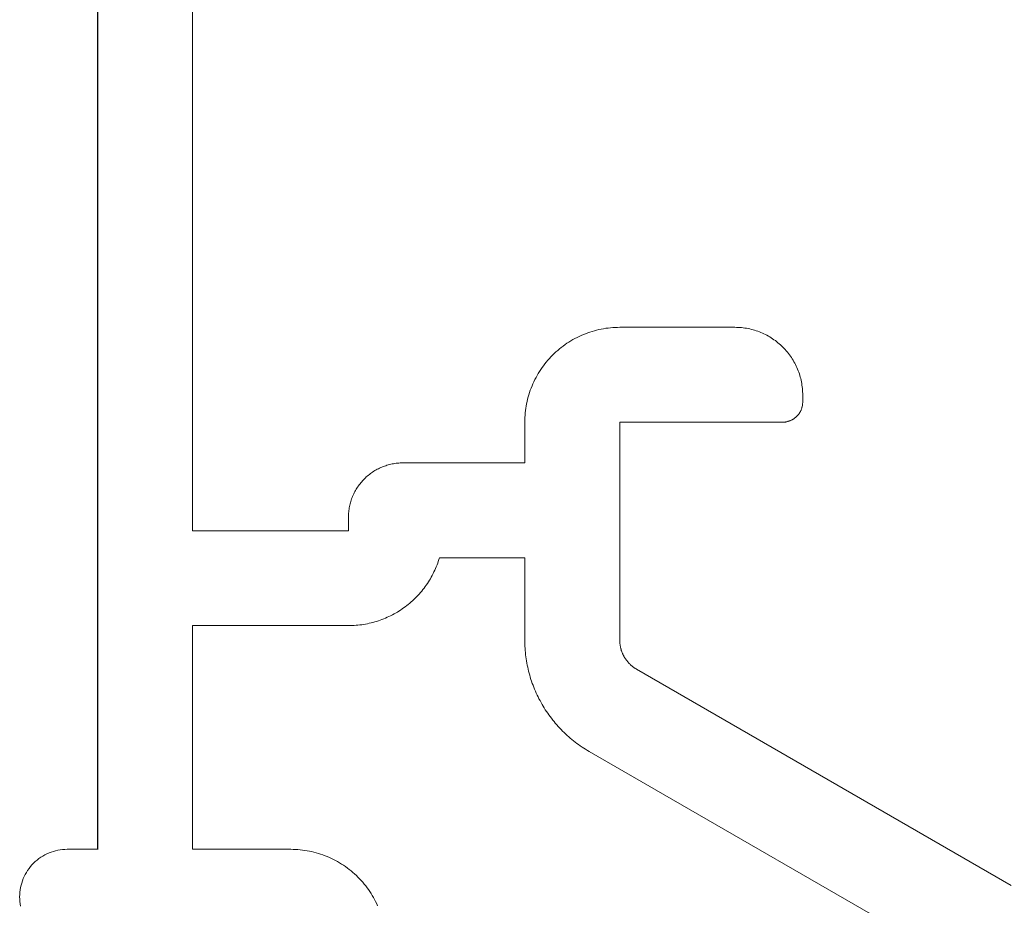
# Model space of a CAD drawing. Units: millimetres. Extents: x -7462 to 6060, y -4323 to -2837.
# Drawn here: x -7094 to -7080, y -3286 to -3273 of the extents above; entities that cross this region are included whole.
import ezdxf

# ---------------------------------------------------------------- set-up
doc = ezdxf.new("R2010")
doc.units = ezdxf.units.MM
doc.header["$LTSCALE"] = 5.08
doc.layers.get('0').update_dxf_attribs({"lineweight": 18})
doc.layers.add('G-IMPT', color=7, linetype='Continuous', lineweight=9)
doc.layers.add('Hermpac_Lines08', color=7, linetype='Continuous', lineweight=9)

# ---------------------------------------------------------------- blocks, each defined once
blk = doc.blocks.new('HP_Aluminium - _um Joinery20')
at = {"layer": 'G-IMPT'}
for points in [[(53.301, 27.301, 0), (52.851, 27.301, 0), (52.851, 51.501, 0)], [(50.151, 44.491, 0), (50.151, 45.501, 0), (51.451, 45.501, 0), (51.451, 32.001, 0), (49.151, 32.001, 0), (49.151, 32.201, 0)], [(42.451, 34.001, 0), (42.451, 34.025, 0), (42.452, 34.05, 0), (42.453, 34.074, 0), (42.456, 34.099, 0), (42.458, 34.123, 0), (42.462, 34.147, 0), (42.465, 34.172, 0), (42.47, 34.196, 0), (42.475, 34.22, 0), (42.481, 34.244, 0), (42.487, 34.267, 0), (42.494, 34.291, 0), (42.501, 34.314, 0), (42.509, 34.338, 0), (42.518, 34.361, 0), (42.527, 34.383, 0), (42.536, 34.406, 0), (42.547, 34.428, 0), (42.557, 34.45, 0), (42.569, 34.472, 0), (42.581, 34.494, 0), (42.593, 34.515, 0), (42.606, 34.536, 0), (42.619, 34.556, 0), (42.633, 34.577, 0), (42.647, 34.596, 0), (42.662, 34.616, 0), (42.678, 34.635, 0), (42.693, 34.654, 0), (42.71, 34.672, 0), (42.726, 34.69, 0), (42.744, 34.708, 0), (42.761, 34.725, 0), (42.779, 34.742, 0), (42.798, 34.758, 0), (42.816, 34.774, 0), (42.835, 34.789, 0), (42.855, 34.804, 0), (42.875, 34.818, 0), (42.895, 34.832, 0), (42.916, 34.846, 0), (42.937, 34.858, 0), (42.958, 34.871, 0), (42.979, 34.883, 0), (43.001, 34.894, 0), (43.023, 34.905, 0), (43.045, 34.915, 0), (43.068, 34.925, 0), (43.091, 34.934, 0), (43.114, 34.942, 0), (43.137, 34.95, 0), (43.16, 34.958, 0), (43.184, 34.964, 0), (43.208, 34.971, 0), (43.232, 34.976, 0), (43.256, 34.981, 0), (43.28, 34.986, 0), (43.304, 34.99, 0), (43.328, 34.993, 0), (43.353, 34.996, 0), (43.377, 34.998, 0), (43.402, 35, 0), (43.426, 35, 0), (43.451, 35.001, 0)], [(45.151, 35.001, 0), (43.451, 35.001, 0)], [(45.151, 35.001, 0), (45.185, 35, 0), (45.219, 34.999, 0), (45.254, 34.997, 0), (45.288, 34.994, 0), (45.322, 34.99, 0), (45.356, 34.986, 0), (45.39, 34.98, 0), (45.424, 34.974, 0), (45.457, 34.967, 0), (45.491, 34.959, 0), (45.524, 34.95, 0), (45.557, 34.94, 0), (45.59, 34.93, 0), (45.622, 34.919, 0), (45.655, 34.907, 0), (45.686, 34.894, 0), (45.718, 34.881, 0), (45.749, 34.866, 0), (45.78, 34.851, 0), (45.811, 34.835, 0), (45.841, 34.819, 0), (45.87, 34.802, 0), (45.9, 34.784, 0), (45.929, 34.765, 0), (45.957, 34.745, 0), (45.985, 34.725, 0), (46.012, 34.704, 0), (46.039, 34.683, 0), (46.065, 34.661, 0), (46.091, 34.638, 0), (46.116, 34.615, 0), (46.141, 34.591, 0), (46.165, 34.566, 0), (46.188, 34.541, 0), (46.211, 34.515, 0), (46.233, 34.489, 0), (46.254, 34.462, 0), (46.275, 34.435, 0), (46.295, 34.407, 0), (46.315, 34.379, 0), (46.333, 34.35, 0), (46.352, 34.32, 0), (46.369, 34.291, 0), (46.385, 34.261, 0), (46.401, 34.23, 0), (46.416, 34.199, 0), (46.431, 34.168, 0), (46.444, 34.136, 0), (46.457, 34.105, 0), (46.469, 34.072, 0), (46.48, 34.04, 0), (46.49, 34.007, 0), (46.5, 33.974, 0), (46.509, 33.941, 0), (46.517, 33.907, 0), (46.524, 33.874, 0), (46.53, 33.84, 0), (46.536, 33.806, 0), (46.54, 33.772, 0), (46.544, 33.738, 0), (46.547, 33.704, 0), (46.549, 33.669, 0), (46.55, 33.635, 0), (46.551, 33.601, 0)], [(42.451, 34.001, 0), (42.451, 33.901, 0)], [(42.751, 33.601, 0), (42.743, 33.601, 0), (42.736, 33.601, 0), (42.729, 33.602, 0), (42.721, 33.602, 0), (42.714, 33.603, 0), (42.707, 33.604, 0), (42.699, 33.605, 0), (42.692, 33.606, 0), (42.685, 33.608, 0), (42.678, 33.61, 0), (42.671, 33.612, 0), (42.664, 33.614, 0), (42.657, 33.616, 0), (42.65, 33.618, 0), (42.643, 33.621, 0), (42.636, 33.624, 0), (42.629, 33.626, 0), (42.622, 33.63, 0), (42.616, 33.633, 0), (42.609, 33.636, 0), (42.603, 33.64, 0), (42.596, 33.643, 0), (42.59, 33.647, 0), (42.584, 33.651, 0), (42.578, 33.655, 0), (42.572, 33.66, 0), (42.566, 33.664, 0), (42.56, 33.669, 0), (42.555, 33.674, 0), (42.549, 33.678, 0), (42.544, 33.683, 0), (42.539, 33.689, 0), (42.533, 33.694, 0), (42.528, 33.699, 0), (42.524, 33.705, 0), (42.519, 33.71, 0), (42.514, 33.716, 0), (42.51, 33.722, 0), (42.505, 33.728, 0), (42.501, 33.734, 0), (42.497, 33.74, 0), (42.493, 33.746, 0), (42.49, 33.753, 0), (42.486, 33.759, 0), (42.483, 33.766, 0), (42.48, 33.772, 0), (42.476, 33.779, 0), (42.474, 33.786, 0), (42.471, 33.793, 0), (42.468, 33.8, 0), (42.466, 33.807, 0), (42.464, 33.814, 0), (42.462, 33.821, 0), (42.46, 33.828, 0), (42.458, 33.835, 0), (42.456, 33.842, 0), (42.455, 33.849, 0), (42.454, 33.857, 0), (42.453, 33.864, 0), (42.452, 33.871, 0), (42.452, 33.879, 0), (42.451, 33.886, 0), (42.451, 33.893, 0), (42.451, 33.901, 0)], [(42.751, 33.601, 0), (45.151, 33.601, 0), (45.151, 30.389, 0)], [(48.351, 33.001, 0), (46.551, 33.001, 0), (46.551, 33.601, 0)], [(48.351, 33.001, 0), (48.37, 33, 0), (48.39, 33, 0), (48.41, 32.999, 0), (48.429, 32.997, 0), (48.449, 32.995, 0), (48.468, 32.992, 0), (48.487, 32.989, 0), (48.507, 32.985, 0), (48.526, 32.981, 0), (48.545, 32.977, 0), (48.564, 32.972, 0), (48.583, 32.966, 0), (48.602, 32.96, 0), (48.62, 32.954, 0), (48.639, 32.947, 0), (48.657, 32.94, 0), (48.675, 32.932, 0), (48.693, 32.924, 0), (48.71, 32.915, 0), (48.728, 32.906, 0), (48.745, 32.897, 0), (48.762, 32.887, 0), (48.779, 32.877, 0), (48.795, 32.866, 0), (48.811, 32.855, 0), (48.827, 32.843, 0), (48.843, 32.831, 0), (48.858, 32.819, 0), (48.873, 32.806, 0), (48.888, 32.793, 0), (48.902, 32.78, 0), (48.916, 32.766, 0), (48.93, 32.752, 0), (48.943, 32.738, 0), (48.956, 32.723, 0), (48.969, 32.708, 0), (48.981, 32.693, 0), (48.993, 32.677, 0), (49.005, 32.661, 0), (49.016, 32.645, 0), (49.027, 32.629, 0), (49.037, 32.612, 0), (49.047, 32.595, 0), (49.056, 32.578, 0), (49.065, 32.56, 0), (49.074, 32.543, 0), (49.082, 32.525, 0), (49.09, 32.507, 0), (49.097, 32.489, 0), (49.104, 32.47, 0), (49.11, 32.452, 0), (49.116, 32.433, 0), (49.122, 32.414, 0), (49.127, 32.395, 0), (49.131, 32.376, 0), (49.135, 32.357, 0), (49.139, 32.337, 0), (49.142, 32.318, 0), (49.145, 32.299, 0), (49.147, 32.279, 0), (49.149, 32.26, 0), (49.15, 32.24, 0), (49.15, 32.22, 0), (49.151, 32.201, 0)], [(46.551, 30.389, 0), (46.551, 31.601, 0), (47.809, 31.601, 0)], [(49.151, 30.601, 0), (49.123, 30.601, 0), (49.095, 30.602, 0), (49.067, 30.603, 0), (49.039, 30.605, 0), (49.011, 30.608, 0), (48.983, 30.611, 0), (48.955, 30.614, 0), (48.927, 30.619, 0), (48.9, 30.623, 0), (48.872, 30.629, 0), (48.845, 30.635, 0), (48.818, 30.641, 0), (48.791, 30.648, 0), (48.763, 30.655, 0), (48.737, 30.663, 0), (48.71, 30.672, 0), (48.683, 30.681, 0), (48.657, 30.691, 0), (48.631, 30.701, 0), (48.605, 30.711, 0), (48.579, 30.723, 0), (48.554, 30.734, 0), (48.529, 30.746, 0), (48.504, 30.759, 0), (48.479, 30.772, 0), (48.455, 30.786, 0), (48.43, 30.8, 0), (48.407, 30.815, 0), (48.383, 30.83, 0), (48.36, 30.846, 0), (48.337, 30.862, 0), (48.314, 30.878, 0), (48.292, 30.895, 0), (48.27, 30.913, 0), (48.248, 30.93, 0), (48.227, 30.949, 0), (48.206, 30.967, 0), (48.186, 30.987, 0), (48.165, 31.006, 0), (48.146, 31.026, 0), (48.126, 31.046, 0), (48.108, 31.067, 0), (48.089, 31.088, 0), (48.071, 31.109, 0), (48.053, 31.131, 0), (48.036, 31.153, 0), (48.019, 31.176, 0), (48.003, 31.199, 0), (47.987, 31.222, 0), (47.972, 31.245, 0), (47.957, 31.269, 0), (47.943, 31.293, 0), (47.929, 31.317, 0), (47.915, 31.342, 0), (47.902, 31.367, 0), (47.89, 31.392, 0), (47.878, 31.417, 0), (47.867, 31.443, 0), (47.856, 31.469, 0), (47.845, 31.495, 0), (47.835, 31.521, 0), (47.826, 31.547, 0), (47.817, 31.574, 0), (47.809, 31.601, 0)], [(49.151, 30.601, 0), (51.451, 30.601, 0), (51.451, 27.301, 0), (50.001, 27.301, 0)], [(45.151, 30.389, 0), (45.151, 30.381, 0), (45.15, 30.373, 0), (45.15, 30.365, 0), (45.15, 30.357, 0), (45.149, 30.349, 0), (45.148, 30.34, 0), (45.147, 30.332, 0), (45.146, 30.324, 0), (45.145, 30.316, 0), (45.144, 30.308, 0), (45.143, 30.3, 0), (45.141, 30.292, 0), (45.139, 30.284, 0), (45.138, 30.276, 0), (45.136, 30.268, 0), (45.134, 30.26, 0), (45.131, 30.252, 0), (45.129, 30.244, 0), (45.127, 30.236, 0), (45.124, 30.229, 0), (45.121, 30.221, 0), (45.119, 30.213, 0), (45.116, 30.206, 0), (45.113, 30.198, 0), (45.109, 30.191, 0), (45.106, 30.183, 0), (45.103, 30.176, 0), (45.099, 30.168, 0), (45.095, 30.161, 0), (45.092, 30.154, 0), (45.088, 30.147, 0), (45.084, 30.139, 0), (45.08, 30.132, 0), (45.075, 30.125, 0), (45.071, 30.118, 0), (45.066, 30.112, 0), (45.062, 30.105, 0), (45.057, 30.098, 0), (45.052, 30.092, 0), (45.047, 30.085, 0), (45.042, 30.079, 0), (45.037, 30.072, 0), (45.032, 30.066, 0), (45.027, 30.06, 0), (45.021, 30.054, 0), (45.016, 30.048, 0), (45.01, 30.042, 0), (45.004, 30.036, 0), (44.998, 30.03, 0), (44.992, 30.024, 0), (44.986, 30.019, 0), (44.98, 30.013, 0), (44.974, 30.008, 0), (44.968, 30.003, 0), (44.962, 29.998, 0), (44.955, 29.993, 0), (44.949, 29.988, 0), (44.942, 29.983, 0), (44.935, 29.978, 0), (44.928, 29.974, 0), (44.922, 29.969, 0), (44.915, 29.965, 0), (44.908, 29.961, 0), (44.901, 29.956, 0)], [(46.551, 30.389, 0), (46.55, 30.358, 0), (46.55, 30.327, 0), (46.548, 30.296, 0), (46.547, 30.265, 0), (46.544, 30.234, 0), (46.542, 30.203, 0), (46.538, 30.172, 0), (46.534, 30.141, 0), (46.53, 30.111, 0), (46.525, 30.08, 0), (46.52, 30.049, 0), (46.514, 30.019, 0), (46.508, 29.988, 0), (46.501, 29.958, 0), (46.494, 29.928, 0), (46.486, 29.898, 0), (46.478, 29.868, 0), (46.469, 29.838, 0), (46.46, 29.808, 0), (46.45, 29.779, 0), (46.44, 29.749, 0), (46.429, 29.72, 0), (46.418, 29.691, 0), (46.406, 29.662, 0), (46.394, 29.634, 0), (46.381, 29.605, 0), (46.368, 29.577, 0), (46.355, 29.549, 0), (46.341, 29.521, 0), (46.326, 29.494, 0), (46.311, 29.466, 0), (46.296, 29.439, 0), (46.28, 29.413, 0), (46.264, 29.386, 0), (46.248, 29.36, 0), (46.23, 29.334, 0), (46.213, 29.308, 0), (46.195, 29.283, 0), (46.177, 29.258, 0), (46.158, 29.233, 0), (46.139, 29.208, 0), (46.119, 29.184, 0), (46.1, 29.16, 0), (46.079, 29.137, 0), (46.059, 29.113, 0), (46.037, 29.091, 0), (46.016, 29.068, 0), (45.994, 29.046, 0), (45.972, 29.024, 0), (45.95, 29.003, 0), (45.927, 28.982, 0), (45.903, 28.961, 0), (45.88, 28.941, 0), (45.856, 28.921, 0), (45.832, 28.901, 0), (45.807, 28.882, 0), (45.783, 28.863, 0), (45.757, 28.845, 0), (45.732, 28.827, 0), (45.706, 28.81, 0), (45.68, 28.793, 0), (45.654, 28.776, 0), (45.627, 28.76, 0), (45.601, 28.744, 0)], [(44.901, 29.956, 0), (39.379, 26.769, 0)], [(40.079, 25.556, 0), (45.601, 28.744, 0)], [(48.721, 26.468, 0), (48.735, 26.499, 0), (48.75, 26.53, 0), (48.766, 26.561, 0), (48.783, 26.591, 0), (48.8, 26.62, 0), (48.818, 26.65, 0), (48.837, 26.678, 0), (48.856, 26.707, 0), (48.876, 26.735, 0), (48.897, 26.762, 0), (48.918, 26.789, 0), (48.941, 26.815, 0), (48.963, 26.841, 0), (48.987, 26.866, 0), (49.011, 26.891, 0), (49.035, 26.915, 0), (49.06, 26.938, 0), (49.086, 26.961, 0), (49.113, 26.983, 0), (49.139, 27.004, 0), (49.167, 27.025, 0), (49.195, 27.045, 0), (49.223, 27.065, 0), (49.252, 27.083, 0), (49.281, 27.101, 0), (49.311, 27.119, 0), (49.341, 27.135, 0), (49.371, 27.151, 0), (49.402, 27.166, 0), (49.433, 27.18, 0), (49.465, 27.194, 0), (49.497, 27.207, 0), (49.529, 27.219, 0), (49.562, 27.23, 0), (49.594, 27.24, 0), (49.627, 27.25, 0), (49.66, 27.259, 0), (49.694, 27.267, 0), (49.728, 27.274, 0), (49.761, 27.28, 0), (49.795, 27.285, 0), (49.829, 27.29, 0), (49.863, 27.294, 0), (49.898, 27.297, 0), (49.932, 27.299, 0), (49.966, 27.3, 0), (50.001, 27.301, 0)], [(53.301, 27.301, 0), (53.335, 27.3, 0), (53.369, 27.297, 0), (53.403, 27.293, 0), (53.437, 27.287, 0), (53.471, 27.28, 0), (53.504, 27.27, 0), (53.536, 27.26, 0), (53.568, 27.247, 0), (53.6, 27.233, 0), (53.631, 27.218, 0), (53.66, 27.201, 0), (53.689, 27.183, 0), (53.718, 27.163, 0), (53.745, 27.142, 0), (53.771, 27.119, 0), (53.796, 27.096, 0), (53.819, 27.071, 0), (53.842, 27.045, 0), (53.863, 27.018, 0), (53.883, 26.989, 0), (53.901, 26.96, 0), (53.918, 26.931, 0), (53.933, 26.9, 0), (53.947, 26.868, 0), (53.96, 26.836, 0), (53.97, 26.804, 0), (53.98, 26.771, 0), (53.987, 26.737, 0), (53.993, 26.703, 0), (53.997, 26.669, 0), (54, 26.635, 0), (54.001, 26.601, 0), (54, 26.566, 0), (53.997, 26.532, 0), (53.993, 26.498, 0), (53.987, 26.464, 0)]]:
    blk.add_polyline3d(points, dxfattribs=at)

msp = doc.modelspace()

# ---------------------------------------------------------------- linework, layer by layer
at = {"layer": 'Hermpac_Lines08'}
msp.add_polyline3d([(-7093.281, -3285.323, 18270), (-7093.281, -3160.679, 18270)], dxfattribs=at)

# ---------------------------------------------------------------- block references
at = {"xscale": -1}
msp.add_blockref('HP_Aluminium - _um Joinery20', (-7040.431, -3312.623, 18270), dxfattribs=at)

doc.saveas('drawing.dxf')
